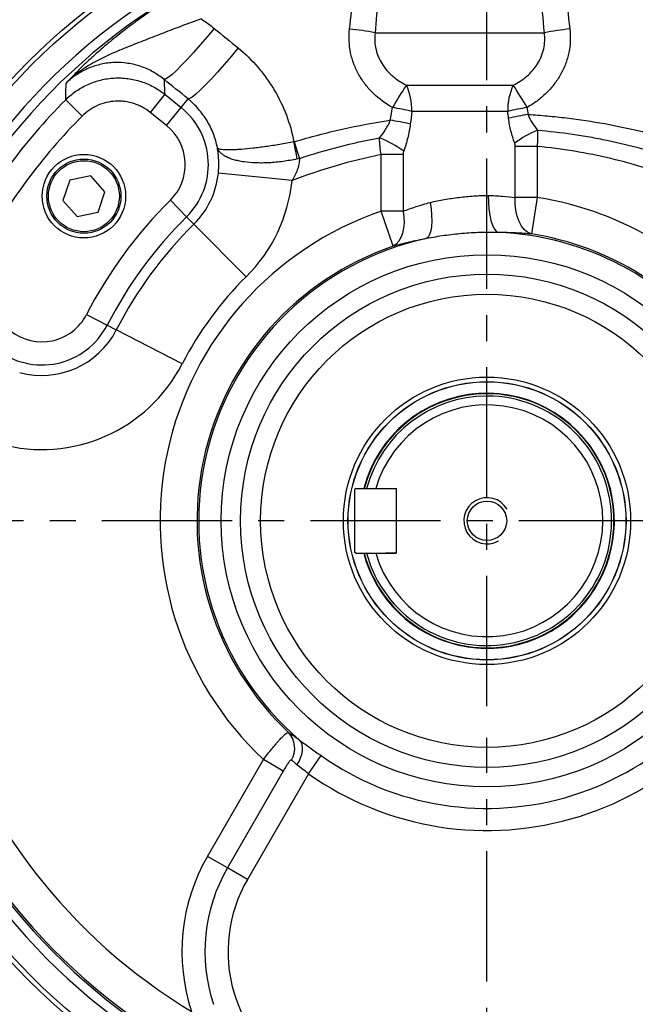
# Model space of a CAD drawing. Units: millimetres. Extents: x -32 to 1260, y -18 to 882.
# Drawn here: x 852 to 985, y 179 to 391 of the extents above; entities that cross this region are included whole.
import ezdxf

# ---------------------------------------------------------------- set-up
doc = ezdxf.new("R2010")
doc.units = ezdxf.units.MM
doc.header["$LTSCALE"] = 22.5
doc.linetypes.add('CENTER', pattern=[2, 1.25, -0.25, 0.25, -0.25])
for name, color, linetype in [('CEN', 2, 'CENTER'), ('DIM', 3, 'Continuous'), ('MAIN', 7, 'Continuous'), ('THIN', 1, 'Continuous')]:
    doc.layers.add(name, color=color, linetype=linetype)
doc.styles.get("Standard").update_dxf_attribs({"font": 'simplex.shx'})
doc.dimstyles.new('C', dxfattribs={"dimscale": 4.5, "dimtxt": 2.3, "dimasz": 2, "dimexe": 1, "dimexo": 1, "dimgap": 1, "dimtad": 1, "dimtoh": 1, "dimdec": 4, "dimdsep": 46, "dimtxsty": 'Standard', "dimcen": 0, "dimclrd": 256, "dimclre": 256, "dimclrt": 256, "dimadec": 0, "dimazin": 0, "dimtfac": 0.6, "dimtdec": 4, "dimtofl": 0, "dimtmove": 0, "dimatfit": 3, "dimfxl": 0, "dimtolj": 1, "dimarcsym": 0})
doc.dimstyles.new('L', dxfattribs={"dimscale": 4.5, "dimtxt": 2.3, "dimasz": 2, "dimexe": 1, "dimexo": 1, "dimgap": 1, "dimtad": 1, "dimdec": 4, "dimdsep": 46, "dimtxsty": 'Standard', "dimcen": 0, "dimclrd": 256, "dimclre": 256, "dimclrt": 256, "dimadec": 0, "dimazin": 0, "dimtfac": 0.6, "dimtdec": 4, "dimtmove": 0, "dimatfit": 3, "dimfxl": 0, "dimtolj": 1, "dimarcsym": 0})

# ---------------------------------------------------------------- blocks, each defined once
blk = doc.blocks.new('M10')
at = {"layer": 'MAIN'}
blk.add_circle((0, 0), 4.25, dxfattribs=at)
at = {"layer": 'THIN'}
blk.add_arc((0, 0), 5, 300.0912, 210, dxfattribs=at)
blk = doc.blocks.new('*D20')
at = {"layer": 'Defpoints', "color": 0}
for p in [(829.67, 434.36), (1075.73, 131.79)]:
    blk.add_point(p, dxfattribs=at)
at = {"layer": 'DIM', "lineweight": -2}
for p, q in [((733.06, 465.21), (804.58, 465.21)), ((804.58, 465.21), (823.99, 441.35))]:
    blk.add_line(p, q, dxfattribs=at)
blk.add_arc((952.7, 283.08), 195, 127.7968, 129.9041, dxfattribs=at)
at = {"layer": 'DIM'}
blk.add_solid([(825.16, 442.29), (822.83, 440.4), (829.67, 434.36)], dxfattribs=at)
at = {"layer": 'DIM', "insert": (766.57, 483.51), "char_height": 10.35, "attachment_point": 5}
blk.add_mtext('\\A1;PCD∅390\\P4%%C13', dxfattribs=at)
blk = doc.blocks.new('*D21')
at = {"layer": 'Defpoints', "color": 0}
for p in [(1027.29, 247.41), (1024.11, 238.74)]:
    blk.add_point(p, dxfattribs=at)
at = {"layer": 'DIM', "lineweight": -2}
for p, q in [((953.16, 45.49), (1021.01, 230.29)), ((860.53, 45.49), (953.16, 45.49))]:
    blk.add_line(p, q, dxfattribs=at)
blk.add_arc((1025.7, 243.08), 4.62, 194.0175, 270, dxfattribs=at)
at = {"layer": 'DIM'}
blk.add_solid([(1019.6, 230.81), (1022.42, 229.78), (1024.11, 238.74)], dxfattribs=at)
at = {"layer": 'DIM', "insert": (904.59, 66.3), "char_height": 10.35, "attachment_point": 5}
blk.add_mtext('\\A1;PS3/8{\\fPMingLiU|b0|i0|c136|p18;\\S塞頭^ PLUG;}', dxfattribs=at)
blk = doc.blocks.new('*D30')
at = {"layer": 'Defpoints', "color": 0}
for p in [(906.2, 456.63), (952.7, 453.08), (802.56, 433.22), (827.08, 408.7), (952.7, 243.08)]:
    blk.add_point(p, dxfattribs=at)
at = {"layer": 'DIM', "lineweight": -2}
blk.add_line((952.7, 457.58), (952.7, 467.26), dxfattribs=at)
blk.add_arc((952.7, 283.08), 179.68, 92.8702, 132.1298, dxfattribs=at)
at = {"layer": 'DIM'}
for points in [[(943.67, 464.03), (943.74, 461.03), (952.7, 462.76)], [(833.2, 415.25), (831.14, 417.42), (825.65, 410.13)]]:
    blk.add_solid(points, dxfattribs=at)
at = {"layer": 'DIM', "insert": (880.24, 458.02), "char_height": 10.35, "attachment_point": 5, "rotation": 22.5}
blk.add_mtext('\\A1;45°', dxfattribs=at)

msp = doc.modelspace()

# ---------------------------------------------------------------- linework, layer by layer
at = {"layer": 'CEN'}
for p, q in [((952.70239, 243.07668), (952.70239, 453.07668)), ((1122.70239, 283.07668), (782.70239, 283.07668)), ((952.70239, 93.70634), (952.70239, 236.25916))]:
    msp.add_line(p, q, dxfattribs=at)
at = {"layer": 'MAIN'}
for p, q in [((928.54911, 388.30544), (965.08966, 388.30544)), ((935.31288, 377.01139), (958.36146, 377.01139)), ((861.80419, 373.8828), (865.33936, 370.35121)), ((883.14066, 375.04002), (880.00818, 371.1468)), ((883.14066, 375.04002), (886.68027, 372.19205)), ((886.68027, 372.19205), (888.18136, 374.05769)), ((883.5478, 368.29883), (886.68027, 372.19205)), ((883.5478, 368.29883), (880.00818, 371.1468)), ((957.17002, 371.36436), (936.47677, 371.36436)), ((958.8082, 352.79603), (958.8082, 363.79241)), ((963.53242, 363.79241), (958.8082, 363.79241)), ((963.53242, 363.79241), (963.53242, 352.79603)), ((934.59657, 362.02973), (929.87235, 362.02973)), ((929.87235, 349.83645), (929.87235, 362.02973)), ((934.59657, 362.02973), (934.59657, 349.83645)), ((867.17772, 357.45352), (862.6496, 356.54277)), ((870.23051, 353.98743), (867.17772, 357.45352)), ((910.63124, 356.42178), (894.72397, 358.04873)), ((862.6496, 356.54277), (861.17427, 352.16593)), ((868.75518, 349.61059), (870.23051, 353.98743)), ((963.53242, 352.79603), (958.8082, 352.79603)), ((963.53242, 352.79603), (962.30912, 344.92092)), ((861.17427, 352.16593), (864.22706, 348.69984)), ((884.37003, 352.2034), (887.88293, 348.64966)), ((864.22706, 348.69984), (868.75518, 349.61059)), ((887.88293, 348.64966), (889.45983, 347.05444)), ((932.45111, 342.29564), (929.87235, 349.83645)), ((934.59657, 349.83645), (929.87235, 349.83645)), ((900.70111, 335.68247), (889.45983, 347.05444)), ((866.26536, 327.53402), (870.70901, 325.24851)), ((870.70901, 325.24851), (872.7037, 324.22258)), ((886.92336, 316.90895), (872.7037, 324.22258)), ((924.40239, 290.07668), (924.20239, 289.87668)), ((924.20239, 276.27668), (924.20239, 289.87668)), ((924.40239, 290.07668), (933.00239, 290.07668)), ((930.79348, 290.07668), (933.20239, 290.07668)), ((933.20239, 276.07668), (933.20239, 290.07668)), ((924.40239, 276.07668), (924.20239, 276.27668)), ((924.40239, 276.07668), (933.00239, 276.07668)), ((933.20239, 276.07668), (930.79348, 276.07668)), ((892.3739, 210.72553), (904.43452, 231.61514)), ((908.74294, 229.12767), (904.43452, 231.61514)), ((914.15098, 228.5448), (916.90437, 232.43952)), ((908.74294, 229.12767), (896.68232, 208.23806)), ((914.15098, 228.5448), (900.99074, 205.75059)), ((896.68232, 208.23806), (892.3739, 210.72553)), ((900.99074, 205.75059), (896.68232, 208.23806))]:
    msp.add_line(p, q, dxfattribs=at)
at = {"layer": 'MAIN', "flags": 128}
for points in [[(893.81581, 389.26683), (892.29905, 387.43671), (890.79806, 385.6802), (889.3464, 384.03658), (887.97653, 382.54258), (886.71908, 381.23161), (885.60215, 380.13298), (884.65071, 379.27124), (883.88604, 378.66567), (883.32522, 378.32981), (882.98081, 378.27115)], [(898.98484, 385.03633), (897.47039, 383.20924), (895.97233, 381.45588), (894.52405, 379.81533), (893.15785, 378.32417), (891.90417, 377.01564), (890.79097, 375.91892), (889.84308, 375.05846), (889.08162, 374.45344), (888.52356, 374.11735), (888.18136, 374.05769)], [(911.11785, 364.79213), (911.2602, 364.33009), (911.40149, 363.8704), (911.54151, 363.41371), (911.68007, 362.96065), (911.81697, 362.51186), (911.95203, 362.06797), (912.08505, 361.62961), (912.21585, 361.19739)], [(952.9751, 353.21783), (953.00248, 351.7504), (953.112, 350.33277), (953.29995, 349.01305), (953.55996, 347.83604), (953.88319, 346.84166), (954.25867, 346.06368), (954.67367, 345.52849), (955.1141, 345.25427)], [(962.30912, 344.92092), (961.52403, 345.26747), (960.80112, 345.8471), (960.16277, 346.64187), (959.62875, 347.62718), (959.21558, 348.77252), (958.93607, 350.04242), (958.79886, 351.39758), (958.8082, 352.79603)], [(940.42967, 351.70967), (940.62573, 350.31543), (940.73831, 348.96521), (940.76386, 347.70164), (940.70158, 346.56461), (940.55342, 345.59003), (940.32408, 344.80865), (940.02078, 344.24516), (939.6531, 343.91733)], [(934.59657, 349.83645), (934.76064, 348.56596), (934.79451, 347.3293), (934.69728, 346.15942), (934.47154, 345.08748), (934.1233, 344.14203), (933.66184, 343.34824), (933.09945, 342.72726), (932.45111, 342.29564)], [(911.69503, 230.4585), (912.13858, 231.19555), (912.48851, 231.9568), (912.73429, 232.71936), (912.86855, 233.46031), (912.88723, 234.15736), (912.78979, 234.78957), (912.57914, 235.33792), (912.26163, 235.78594)]]:
    msp.add_lwpolyline(points, dxfattribs=at)
at = {"layer": 'MAIN'}
for centre, radius in [((952.70239, 283.07668), 140), ((952.70239, 283.07668), 139), ((865.70239, 353.07668), 9), ((865.70239, 353.07668), 8), ((865.70239, 353.07668), 7.65359), ((952.70239, 283.07668), 57.3814), ((952.70239, 283.07668), 53.18821), ((952.70239, 283.07668), 48.85698), ((952.70239, 283.07668), 31), ((952.70239, 283.07668), 30), ((952.70239, 283.07668), 29.97244)]:
    msp.add_circle(centre, radius, dxfattribs=at)
for centre, radius, start, end in [((952.70239, 283.07668), 133.93138, 96.9358375, 88.628509), ((952.70239, 283.07668), 131.9326, 96.9358375, 88.628509), ((916.20987, 323.16455), 66.29926, 79.2738953, 84.0843988), ((977.22206, 326.23437), 63.24565, 96.030435, 101.0595813), ((995.39586, 336.18725), 72.64003, 145.8053564, 150.2980833), ((923.44772, 371.62244), 13.03161, 358.8652449, 24.4267097), ((969.94447, 371.61834), 12.77697, 155.0333309, 181.13901), ((888.47644, 330.51622), 83.93877, 29.7725432, 33.6361975), ((952.70239, 283.07668), 128.48437, 135.0290314, 152.2119866), ((876.77745, 359.88425), 15.79708, 314.6688944, 51.1799242), ((920.14408, 298.77803), 74.40116, 77.3190363, 80.5969368), ((973.07677, 302.59586), 70.58422, 99.5752579, 103.0239556), ((952.70239, 283.07668), 123.48741, 135.0290314, 152.2119866), ((920.3145, 296.44847), 73.91082, 77.6287622, 81.0327503), ((972.98853, 301.38869), 70.23825, 99.3345836, 102.860914), ((876.77745, 359.88425), 10.80013, 314.6688944, 51.1799242), ((973.00975, 345.08362), 24.1446, 112.9029687, 126.4026004), ((920.3248, 342.63746), 24.78943, 54.4642154, 68.284187), ((503.7895, 283.75254), 415.22268, 10.7348068, 11.2516702), ((876.77745, 359.88425), 18.04015, 314.6688944, 354.160246), ((876.77745, 359.88425), 34.0304, 314.6688944, 354.160246), ((952.70239, 283.07668), 70.55549, 349.4827774, 81.1703817), ((952.70239, 283.07668), 97.19987, 134.6688944, 152.781784), ((952.70239, 283.07668), 92.20292, 134.6688944, 152.781784), ((952.70239, 283.07668), 70.55549, 108.8792983, 226.8341807), ((952.70239, 283.07668), 89.95985, 134.6688944, 152.781784), ((952.70239, 283.07668), 62.22434, 345.6461009, 87.7787484), ((952.70239, 283.07668), 62.58593, 348.4282607, 81.1703817), ((952.70239, 283.07668), 62.58593, 108.8792983, 226.8292044), ((952.70239, 283.07668), 62.22434, 102.1055617, 229.4645361), ((952.70239, 283.07668), 73.9696, 134.6688944, 152.781784), ((856.66112, 332.47379), 10.80013, 231.1799242, 332.781784), ((856.66112, 332.47379), 15.79708, 231.1799242, 332.781784), ((856.66112, 332.47379), 18.04015, 254.5180322, 332.781784), ((856.66112, 332.47379), 34.0304, 254.5180322, 332.781784), ((952.70239, 283.07668), 27.5, 22.3998676, 165.2533471), ((952.70239, 283.07668), 27.4, 90, 165.1982995), ((952.70239, 283.07668), 27.4, 194.8017005, 90), ((952.70239, 283.07668), 26.9, 90, 164.9167025), ((952.70239, 283.07668), 26.9, 195.0832975, 90), ((952.70239, 283.07668), 25, 196.2602047, 163.7397953), ((952.70239, 283.07668), 27.5, 194.7466529, 22.3998676), ((952.70239, 283.07668), 62.01306, 234.7415386, 340.0115079), ((952.70239, 283.07668), 66.78276, 234.7415386, 340.0115079), ((952.70239, 283.07668), 123.54115, 196.6556367, 238.9284492), ((952.70239, 283.07668), 131.53628, 196.6556367, 241.2598829), ((906.28402, 234.05706), 4.93335, 328.5114421, 43.1601378), ((927.9861, 190.16481), 41.12143, 150, 198.2885712), ((927.9861, 190.16481), 36.14649, 150, 198.2885712), ((927.9861, 190.16481), 31.17156, 150, 242.5696023)]:
    msp.add_arc(centre, radius, start, end, dxfattribs=at)
for points in [[(965.08966, 388.30544), (964.5781, 394.14605), (964.02632, 399.98251), (963.42171, 405.81362)], [(968.39084, 406.64319), (969.18107, 400.81355), (969.90449, 394.97516), (970.57767, 389.13003)], [(923.0429, 389.11075), (923.62976, 394.24636), (924.25619, 399.37657), (924.93282, 404.50016)], [(929.98306, 403.68498), (929.46786, 398.56228), (928.99255, 393.43553), (928.54911, 388.30544)], [(891.03964, 391.30106), (891.99894, 390.67394), (892.92445, 389.99603), (893.81581, 389.26683)], [(893.81581, 389.26683), (895.53905, 387.85709), (897.26207, 386.44694), (898.98484, 385.03633)], [(888.18136, 374.05769), (886.44775, 375.46221), (884.71424, 376.86669), (882.98081, 378.27115)], [(861.80419, 373.8828), (861.81874, 375.07876), (861.83832, 376.26767), (861.8626, 377.44997)], [(931.83497, 369.45592), (931.98661, 370.36434), (932.1414, 371.27222), (932.29964, 372.17949)], [(961.33558, 372.19669), (961.42338, 371.69692), (961.51015, 371.19697), (961.59592, 370.69685)], [(936.47677, 371.36436), (936.36521, 370.45757), (936.2562, 369.55047), (936.14953, 368.64308)], [(957.35454, 369.86489), (957.29377, 370.36481), (957.23228, 370.86463), (957.17002, 371.36436)], [(911.03143, 364.77034), (911.06057, 364.7761), (911.08946, 364.78339), (911.11785, 364.79213)], [(958.8082, 363.79241), (958.8082, 364.04249), (958.76278, 364.28813), (958.68101, 364.5168)], [(929.87235, 362.02973), (923.29209, 360.70982), (916.87936, 358.83727), (910.63124, 356.42178)], [(912.21585, 361.19739), (912.05956, 361.16121), (911.90281, 361.12655), (911.74571, 361.09337)], [(934.7327, 362.80993), (934.64696, 362.56286), (934.59657, 362.29873), (934.59657, 362.02973)]]:
    msp.add_open_spline(points, degree=3, dxfattribs=at)
for points, knots in [([(887.49562, 397.52117), (886.01174, 396.6757), (884.56574, 395.80839), (881.74509, 394.03351), (880.37047, 393.12593), (878.36122, 391.73738), (877.70557, 391.27364), (876.4296, 390.35127), (875.80789, 389.89168), (873.98952, 388.51904), (872.83954, 387.61207), (871.20253, 386.26992), (870.67484, 385.82826), (869.66138, 384.96397), (869.17417, 384.54016), (867.76639, 383.29343), (866.89974, 382.49542), (865.68899, 381.34417), (865.30026, 380.968), (864.549, 380.22937), (864.18639, 379.86681), (863.48665, 379.15663), (863.14893, 378.80842), (862.65678, 378.29394), (862.49513, 378.12374), (862.25573, 377.86999), (862.17644, 377.78566), (862.0188, 377.61745), (861.93989, 377.53298), (861.8626, 377.44997)], [0, 0, 0, 0, 0.125, 0.125, 0.25, 0.25, 0.3125, 0.3125, 0.375, 0.375, 0.5, 0.5, 0.5625, 0.5625, 0.625, 0.625, 0.75, 0.75, 0.8125, 0.8125, 0.875, 0.875, 0.9375, 0.9375, 0.96875, 0.96875, 0.984375, 0.984375, 1, 1, 1, 1]), ([(891.03964, 391.30106), (889.63621, 390.81133), (888.25556, 390.30642), (886.21054, 389.53903), (885.5332, 389.28157), (884.18591, 388.76538), (883.51544, 388.50645), (881.53373, 387.73827), (880.24459, 387.2355), (877.70978, 386.2456), (876.46273, 385.75826), (874.01187, 384.77618), (872.80605, 384.28038), (870.43322, 383.22548), (869.26634, 382.66572), (866.9903, 381.42153), (865.88129, 380.73583), (864.30248, 379.59093), (863.78981, 379.18976), (863.04666, 378.55885), (862.80319, 378.34365), (862.44509, 378.01381), (862.32689, 377.90268), (862.09288, 377.67804), (861.97617, 377.56363), (861.8626, 377.44997)], [0, 0, 0, 0, 0.125, 0.125, 0.1875, 0.1875, 0.25, 0.25, 0.375, 0.375, 0.5, 0.5, 0.625, 0.625, 0.75, 0.75, 0.875, 0.875, 0.9375, 0.9375, 0.96875, 0.96875, 0.984375, 0.984375, 1, 1, 1, 1]), ([(932.29964, 372.17949), (930.79953, 373.02833), (929.42637, 374.03381), (927.8912, 375.51475), (927.59333, 375.82227), (927.01702, 376.46132), (926.74078, 376.79054), (925.95436, 377.79957), (925.48345, 378.50378), (924.65056, 379.97658), (924.28851, 380.74513), (923.83331, 381.94989), (923.69684, 382.35925), (923.45882, 383.17967), (923.35652, 383.59262), (923.09915, 384.83954), (922.9933, 385.68156), (922.91567, 387.38749), (922.94496, 388.25374), (923.0429, 389.11075)], [0, 0, 0, 0, 0.25, 0.25, 0.3125, 0.3125, 0.375, 0.375, 0.5, 0.5, 0.625, 0.625, 0.6875, 0.6875, 0.75, 0.75, 0.875, 0.875, 1, 1, 1, 1]), ([(970.57767, 389.13003), (970.67605, 388.27585), (970.70586, 387.42581), (970.63293, 385.73376), (970.53019, 384.89175), (970.27386, 383.63494), (970.17094, 383.2163), (969.93453, 382.39603), (969.80075, 381.99254), (969.354, 380.8014), (968.99583, 380.03302), (968.36938, 378.91844), (968.14485, 378.5521), (967.66933, 377.83784), (967.4195, 377.49144), (966.63549, 376.48298), (966.06688, 375.85152), (964.84301, 374.66563), (964.18401, 374.1088), (962.80508, 373.08738), (962.08464, 372.6214), (961.33558, 372.19669)], [0, 0, 0, 0, 0.125, 0.125, 0.25, 0.25, 0.3125, 0.3125, 0.375, 0.375, 0.5, 0.5, 0.5625, 0.5625, 0.625, 0.625, 0.75, 0.75, 0.875, 0.875, 1, 1, 1, 1]), ([(928.54911, 388.30544), (928.47307, 387.71896), (928.44926, 387.12429), (928.50559, 385.95604), (928.58475, 385.38024), (928.77835, 384.52874), (928.85543, 384.24695), (929.03504, 383.68752), (929.13826, 383.40843), (929.48036, 382.59328), (929.75178, 382.0763), (930.37419, 381.0909), (930.72525, 380.62252), (931.30988, 379.95533), (931.51474, 379.73873), (931.93634, 379.32419), (932.15347, 379.12568), (933.26846, 378.17379), (934.25335, 377.54088), (935.31288, 377.01139)], [0, 0, 0, 0, 0.125, 0.125, 0.25, 0.25, 0.3125, 0.3125, 0.375, 0.375, 0.5, 0.5, 0.625, 0.625, 0.6875, 0.6875, 0.75, 0.75, 1, 1, 1, 1]), ([(958.36146, 377.01139), (958.89028, 377.27643), (959.40245, 377.56875), (960.38907, 378.21517), (960.86484, 378.57086), (961.75371, 379.33588), (962.16931, 379.74649), (962.7455, 380.4084), (962.92967, 380.63672), (963.28125, 381.10971), (963.44876, 381.35478), (963.91576, 382.10155), (964.18334, 382.61904), (964.51755, 383.42543), (964.61772, 383.69927), (964.79479, 384.25742), (964.872, 384.54331), (965.19215, 385.97836), (965.24321, 387.13672), (965.08966, 388.30544)], [0, 0, 0, 0, 0.125, 0.125, 0.25, 0.25, 0.375, 0.375, 0.4375, 0.4375, 0.5, 0.5, 0.625, 0.625, 0.6875, 0.6875, 0.75, 0.75, 1, 1, 1, 1]), ([(898.98484, 385.03633), (900.55276, 383.7525), (901.98424, 382.35025), (903.93641, 380.07776), (904.55443, 379.2919), (905.43189, 378.07015), (905.71611, 377.65573), (906.26776, 376.81235), (906.53584, 376.38228), (907.82411, 374.21095), (908.6891, 372.4096), (910.10202, 368.68384), (910.65, 366.75945), (911.03143, 364.77034)], [0, 0, 0, 0, 0.25, 0.25, 0.375, 0.375, 0.4375, 0.4375, 0.5, 0.5, 0.75, 0.75, 1, 1, 1, 1]), ([(882.98081, 378.27115), (882.24119, 378.87587), (881.45342, 379.41143), (880.19892, 380.10967), (879.76854, 380.32454), (878.89691, 380.7121), (878.454, 380.88577), (877.1042, 381.34683), (876.17641, 381.57478), (874.26194, 381.86222), (873.30097, 381.91747), (871.86303, 381.87027), (871.38381, 381.83281), (870.4256, 381.71347), (869.94426, 381.63105), (868.51831, 381.31816), (867.59883, 381.02521), (866.26519, 380.46252), (865.82828, 380.25429), (864.97014, 379.79546), (864.5478, 379.54393), (863.32706, 378.73814), (862.56747, 378.12991), (861.8626, 377.44997)], [0, 0, 0, 0, 0.125, 0.125, 0.1875, 0.1875, 0.25, 0.25, 0.375, 0.375, 0.5, 0.5, 0.5625, 0.5625, 0.625, 0.625, 0.75, 0.75, 0.8125, 0.8125, 0.875, 0.875, 1, 1, 1, 1]), ([(861.80419, 373.8828), (862.1519, 374.23063), (862.5147, 374.56154), (863.27039, 375.18966), (863.66251, 375.486), (864.86754, 376.31327), (865.71367, 376.78706), (867.04679, 377.3816), (867.50284, 377.56063), (868.43309, 377.87696), (868.902, 378.01256), (870.3197, 378.35377), (871.2794, 378.49434), (872.74103, 378.57334), (873.23446, 378.57737), (874.21217, 378.54027), (874.69717, 378.49946), (876.14089, 378.31182), (877.08841, 378.10032), (878.48666, 377.64996), (878.94841, 377.47735), (879.84521, 377.09451), (880.28272, 376.88356), (881.56309, 376.19306), (882.37408, 375.65637), (883.14066, 375.04002)], [0, 0, 0, 0, 0.0625, 0.0625, 0.125, 0.125, 0.25, 0.25, 0.3125, 0.3125, 0.375, 0.375, 0.5, 0.5, 0.5625, 0.5625, 0.625, 0.625, 0.75, 0.75, 0.8125, 0.8125, 0.875, 0.875, 1, 1, 1, 1]), ([(882.98081, 378.27115), (883.00054, 377.83038), (883.02114, 377.38891), (883.04263, 376.94672), (883.07345, 376.31264), (883.10611, 375.67709), (883.14066, 375.04002)], [0.0150711314, 0.0150711314, 0.0150711314, 0.0150711314, 0.04354169407, 0.04354169407, 0.04354169407, 0.0843671176, 0.0843671176, 0.0843671176, 0.0843671176]), ([(894.52019, 363.49677), (894.31613, 364.53429), (894.0241, 365.5417), (893.27564, 367.48578), (892.81875, 368.42472), (891.73325, 370.23383), (891.11734, 371.08204), (889.75248, 372.65837), (889.00235, 373.3885), (888.18136, 374.05769)], [0, 0, 0, 0, 0.25, 0.25, 0.5, 0.5, 0.75, 0.75, 1, 1, 1, 1]), ([(880.00818, 371.1468), (879.48123, 371.57078), (878.92373, 371.94), (878.04352, 372.41506), (877.74275, 372.5602), (877.12621, 372.82361), (876.80875, 372.94239), (875.84742, 373.25229), (875.19597, 373.39784), (874.20334, 373.527), (873.86987, 373.55509), (873.19763, 373.58065), (872.85836, 373.57789), (871.8534, 373.52357), (871.19356, 373.42687), (869.89391, 373.11389), (869.24883, 372.8944), (868.02681, 372.34903), (867.44513, 372.02309), (866.34063, 371.2643), (865.81737, 370.8297), (865.33936, 370.35121)], [0, 0, 0, 0, 0.125, 0.125, 0.1875, 0.1875, 0.25, 0.25, 0.375, 0.375, 0.4375, 0.4375, 0.5, 0.5, 0.625, 0.625, 0.75, 0.75, 0.875, 0.875, 1, 1, 1, 1]), ([(911.11785, 364.79213), (912.81929, 365.31578), (914.53528, 365.80717), (917.97739, 366.7207), (919.70183, 367.14254), (924.88505, 368.30611), (928.3537, 368.94612), (931.83497, 369.45592)], [0, 0, 0, 0, 0.25, 0.25, 0.5, 0.5, 1, 1, 1, 1]), ([(929.49697, 365.6676), (929.97242, 366.23561), (930.42286, 366.82344), (931.02582, 367.75816), (931.21447, 368.07871), (931.55599, 368.74523), (931.70904, 369.09107), (931.83497, 369.45592)], [0, 0, 0, 0, 0.5, 0.5, 0.75, 0.75, 1, 1, 1, 1]), ([(958.68101, 364.5168), (958.37424, 365.37467), (958.10004, 366.24659), (957.6467, 368.02625), (957.46769, 368.93401), (957.35454, 369.86489)], [0, 0, 0, 0, 0.5, 0.5, 1, 1, 1, 1]), ([(961.59592, 370.69685), (962.98149, 370.61168), (964.36964, 370.50626), (967.13598, 370.25576), (968.51585, 370.11062), (972.64557, 369.61539), (975.38552, 369.20558), (980.83869, 368.22453), (983.55191, 367.65327), (987.60118, 366.67217), (988.94864, 366.32409), (991.6284, 365.58812), (992.96121, 365.20015), (994.28692, 364.79213)], [0, 0, 0, 0, 0.125, 0.125, 0.25, 0.25, 0.5, 0.5, 0.75, 0.75, 0.875, 0.875, 1, 1, 1, 1]), ([(961.59592, 370.69685), (961.79778, 370.04806), (962.09683, 369.46039), (962.79211, 368.3484), (963.19174, 367.82343), (963.61335, 367.32478)], [0, 0, 0, 0, 0.5, 0.5, 1, 1, 1, 1]), ([(936.14953, 368.64308), (936.0306, 367.63141), (935.83798, 366.64333), (935.35189, 364.70194), (935.05776, 363.74667), (934.7327, 362.80993)], [0, 0, 0, 0, 0.5, 0.5, 1, 1, 1, 1]), ([(963.61335, 367.32478), (963.63286, 366.7546), (963.63493, 366.17499), (963.60749, 364.99761), (963.57797, 364.39983), (963.53242, 363.79241)], [0, 0, 0, 0, 0.5, 0.5, 1, 1, 1, 1]), ([(963.61335, 367.32478), (966.12448, 367.10989), (968.63001, 366.82074), (972.37984, 366.27452), (973.6282, 366.07368), (976.11424, 365.63565), (977.3529, 365.39835), (981.05587, 364.63165), (983.50715, 364.04753), (987.15791, 363.06144), (988.37047, 362.71441), (990.78682, 361.98346), (991.99158, 361.59921), (993.18892, 361.19739)], [0, 0, 0, 0, 0.25, 0.25, 0.375, 0.375, 0.5, 0.5, 0.75, 0.75, 0.875, 0.875, 1, 1, 1, 1]), ([(912.21585, 361.19739), (915.04387, 362.14646), (917.90121, 362.99366), (923.66177, 364.48325), (926.56693, 365.1263), (929.49697, 365.6676)], [0, 0, 0, 0, 0.5, 0.5, 1, 1, 1, 1]), ([(929.87235, 362.02973), (929.77342, 362.65119), (929.69259, 363.265), (929.59825, 364.17496), (929.57132, 364.47648), (929.52687, 365.07588), (929.50935, 365.37441), (929.49697, 365.6676)], [0, 0, 0, 0, 0.5, 0.5, 0.75, 0.75, 1, 1, 1, 1]), ([(911.03143, 364.77034), (909.9986, 364.57201), (908.97751, 364.38954), (907.46294, 364.13772), (906.96095, 364.05746), (905.96286, 363.90429), (905.46552, 363.83124), (904.49374, 363.69495), (904.01734, 363.6314), (903.08353, 363.51335), (902.62503, 363.45876), (901.30122, 363.31116), (900.4797, 363.23313), (899.33794, 363.14592), (898.97197, 363.12183), (898.27395, 363.08417), (897.94656, 363.07084), (897.02704, 363.04684), (896.497, 363.05197), (895.82846, 363.09243), (895.62654, 363.11156), (895.27432, 363.16021), (895.12274, 363.18978), (894.86761, 363.25932), (894.76406, 363.2993), (894.64505, 363.36726), (894.61143, 363.39125), (894.57024, 363.42929), (894.55805, 363.44231), (894.53677, 363.46904), (894.5276, 363.48291), (894.52019, 363.49677)], [0, 0, 0, 0, 0.125, 0.125, 0.1875, 0.1875, 0.25, 0.25, 0.3125, 0.3125, 0.375, 0.375, 0.5, 0.5, 0.5625, 0.5625, 0.625, 0.625, 0.75, 0.75, 0.8125, 0.8125, 0.875, 0.875, 0.9375, 0.9375, 0.96875, 0.96875, 0.984375, 0.984375, 1, 1, 1, 1]), ([(911.74571, 361.09337), (910.71669, 360.87608), (909.69452, 360.69977), (908.17096, 360.49502), (907.66474, 360.43679), (906.65561, 360.34084), (906.15143, 360.30315), (905.16355, 360.24992), (904.67787, 360.23416), (903.72307, 360.22426), (903.25279, 360.23025), (901.89061, 360.28012), (901.0393, 360.35528), (899.84682, 360.52893), (899.46291, 360.59717), (898.72706, 360.75406), (898.38005, 360.84161), (897.39975, 361.13027), (896.82661, 361.35714), (896.0899, 361.74833), (895.86458, 361.8878), (895.46546, 362.17768), (895.29026, 362.3287), (894.98764, 362.64245), (894.86022, 362.80518), (894.70524, 363.05799), (894.65961, 363.14372), (894.60036, 363.27452), (894.58215, 363.31849), (894.54881, 363.40716), (894.53355, 363.45234), (894.52019, 363.49677)], [0, 0, 0, 0, 0.125, 0.125, 0.1875, 0.1875, 0.25, 0.25, 0.3125, 0.3125, 0.375, 0.375, 0.5, 0.5, 0.5625, 0.5625, 0.625, 0.625, 0.75, 0.75, 0.8125, 0.8125, 0.875, 0.875, 0.9375, 0.9375, 0.96875, 0.96875, 0.984375, 0.984375, 1, 1, 1, 1]), ([(894.72397, 358.04873), (894.77439, 358.54175), (894.80514, 359.02906), (894.83081, 359.99157), (894.82562, 360.46873), (894.78289, 361.40143), (894.7458, 361.84932), (894.64879, 362.70149), (894.58877, 363.10779), (894.52019, 363.49677)], [0, 0, 0, 0, 0.25, 0.25, 0.5, 0.5, 0.75, 0.75, 1, 1, 1, 1]), ([(994.77353, 356.42178), (989.75948, 358.36019), (984.64916, 359.94412), (974.23695, 362.40655), (968.9333, 363.28524), (963.53242, 363.79241)], [0, 0, 0, 0, 0.5, 0.5, 1, 1, 1, 1]), ([(912.21585, 361.19739), (912.21536, 360.79085), (912.17526, 360.38164), (912.06098, 359.7661), (912.01387, 359.56062), (911.9025, 359.14932), (911.83793, 358.94278), (911.48164, 357.92837), (911.08939, 357.16105), (910.63124, 356.42178)], [0, 0, 0, 0, 0.25, 0.25, 0.375, 0.375, 0.5, 0.5, 1, 1, 1, 1]), ([(940.42967, 351.70967), (941.43038, 351.96805), (942.45256, 352.17622), (944.53261, 352.53524), (945.59266, 352.68647), (947.7384, 352.94426), (948.80013, 353.0481), (950.90279, 353.19245), (951.94372, 353.2331), (952.9751, 353.21783)], [0, 0, 0, 0, 0.25, 0.25, 0.5, 0.5, 0.75, 0.75, 1, 1, 1, 1]), ([(952.9751, 353.21783), (953.49643, 353.21012), (954.01283, 353.19405), (955.03542, 353.14665), (955.53815, 353.11544), (957.00287, 353.00433), (957.92954, 352.90664), (958.8082, 352.79603)], [0, 0, 0, 0, 0.25, 0.25, 0.5, 0.5, 1, 1, 1, 1]), ([(934.59657, 349.83645), (935.03879, 350.0051), (935.49575, 350.17371), (936.42743, 350.5038), (936.90321, 350.6657), (938.36095, 351.13863), (939.37312, 351.43686), (940.42967, 351.70967)], [0, 0, 0, 0, 0.25, 0.25, 0.5, 0.5, 1, 1, 1, 1]), ([(955.1141, 345.25427), (953.82346, 345.28856), (952.5311, 345.27801), (949.94293, 345.18773), (948.64713, 345.10784), (946.05206, 344.88372), (944.76029, 344.7401), (942.19411, 344.3847), (940.91887, 344.17297), (939.6531, 343.91733)], [0, 0, 0, 0, 0.25, 0.25, 0.5, 0.5, 0.75, 0.75, 1, 1, 1, 1]), ([(962.30912, 344.92092), (961.23176, 345.00968), (960.09276, 345.08838), (958.28734, 345.17683), (957.66712, 345.20143), (956.40249, 345.23791), (955.76222, 345.2497), (955.1141, 345.25427)], [0, 0, 0, 0, 0.5, 0.5, 0.75, 0.75, 1, 1, 1, 1]), ([(939.6531, 343.91733), (938.33593, 343.67752), (937.08059, 343.41692), (935.28119, 343.00709), (934.69542, 342.86733), (933.55129, 342.58365), (932.99188, 342.43943), (932.45111, 342.29564)], [0, 0, 0, 0, 0.5, 0.5, 0.75, 0.75, 1, 1, 1, 1]), ([(904.43452, 231.61514), (904.74299, 232.0078), (905.04914, 232.39379), (905.65723, 233.15257), (905.96157, 233.52823), (906.5472, 234.24097), (906.83023, 234.58028), (907.24095, 235.0623), (907.37572, 235.21864), (907.63577, 235.51615), (907.88762, 235.80006), (908.12372, 236.05663), (908.35207, 236.29913), (908.46281, 236.41376), (908.77803, 236.73015), (908.96696, 236.90611), (909.3049, 237.18732), (909.45406, 237.29214), (909.70272, 237.4208), (909.80398, 237.44631), (909.88263, 237.43167)], [0, 0, 0, 0, 0.125, 0.125, 0.25, 0.25, 0.375, 0.375, 0.4375, 0.4375, 0.5, 0.5625, 0.5625, 0.625, 0.625, 0.75, 0.75, 0.875, 0.875, 1, 1, 1, 1]), ([(909.88263, 237.43167), (910.14426, 237.28259), (910.47243, 237.06732), (911.07038, 236.65033), (911.28924, 236.49422), (911.75403, 236.15817), (912.0005, 235.9779), (912.26163, 235.78594)], [0, 0, 0, 0, 0.5, 0.5, 0.75, 0.75, 1, 1, 1, 1]), ([(912.26163, 235.78594), (912.61585, 235.50494), (912.98469, 235.22827), (913.7409, 234.67485), (914.12908, 234.39769), (915.30844, 233.56212), (916.10472, 233.00483), (916.90437, 232.43952)], [0, 0, 0, 0, 0.25, 0.25, 0.5, 0.5, 1, 1, 1, 1]), ([(910.49091, 231.48024), (910.44358, 231.50898), (910.38094, 231.49521), (910.241, 231.40229), (910.16653, 231.32744), (910.01482, 231.15049), (909.93831, 231.04903), (909.78693, 230.83605), (909.71152, 230.72366), (909.48458, 230.3745), (909.33544, 230.13105), (909.03703, 229.63332), (908.88953, 229.38157), (908.74294, 229.12767)], [0, 0, 0, 0, 0.125, 0.125, 0.25, 0.25, 0.375, 0.375, 0.5, 0.5, 0.75, 0.75, 1, 1, 1, 1]), ([(911.69503, 230.4585), (911.56809, 230.57724), (911.44722, 230.68963), (911.21699, 230.90001), (911.1072, 230.99831), (910.80396, 231.26006), (910.63275, 231.39409), (910.49091, 231.48024)], [0, 0, 0, 0, 0.25, 0.25, 0.5, 0.5, 1, 1, 1, 1]), ([(914.15098, 228.5448), (913.72162, 228.91059), (913.28307, 229.23976), (912.42181, 229.86768), (912.02277, 230.15191), (911.69503, 230.4585)], [0, 0, 0, 0, 0.5, 0.5, 1, 1, 1, 1])]:
    msp.add_open_spline(points, degree=3, knots=knots, dxfattribs=at)

# ---------------------------------------------------------------- block references
at = {"layer": 'DIM', "rotation": 90}
msp.add_blockref('M10', (952.70239, 283.07668), dxfattribs=at)

# ---------------------------------------------------------------- dimensions: what is measured, and where the dimension line sits
at = {"layer": 'DIM'}
for p1, p2, text, picture, middle in [((1075.73429, 131.78838), (829.67048, 434.36498), 'PCD<>\\P4%%C13', '*D20', (766.56937, 465.21343)), ((1027.29425, 247.41249), (1024.11052, 238.74087), 'PS3/8{\\fPMingLiU|b0|i0|c136|p18;\\S塞頭^ PLUG;}', '*D21', (904.59236, 45.48739))]:
    dim = msp.add_diameter_dim_2p(p1=p1, p2=p2, text=text, dimstyle='C', dxfattribs=at)
    dim.commit()
    dim.dimension.update_dxf_attribs({"geometry": picture, "text_midpoint": middle, "dimtype": 163})
dim = msp.add_angular_dim_2l(base=(906.19788, 456.63388), line1=((952.70239, 243.07668), (952.70239, 453.07668)), line2=((827.07601, 408.70305), (802.55711, 433.22195)), dimstyle='L', dxfattribs=at)
dim.commit()
dim.dimension.update_dxf_attribs({"geometry": '*D30', "text_midpoint": (880.23951, 458.01755)})

doc.saveas('drawing.dxf')
